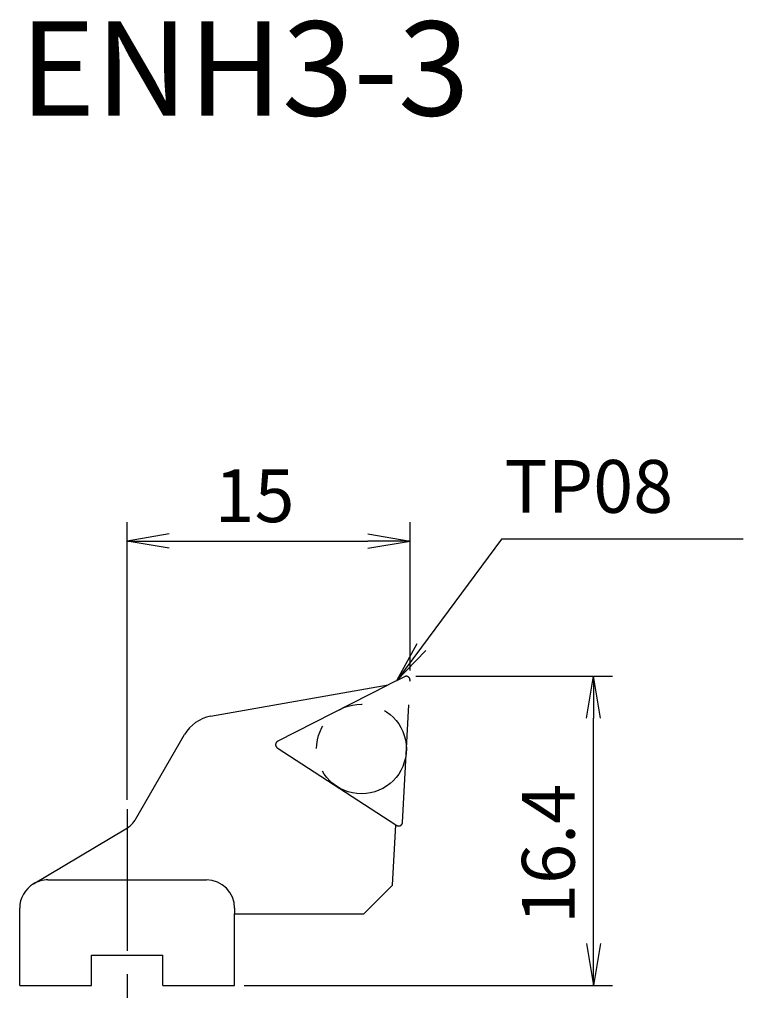
# Model space of a CAD drawing. Extents: x -5.7 to 32.7, y -1 to 51.2.
import ezdxf
from ezdxf.enums import TextEntityAlignment as Align

# ---------------------------------------------------------------- set-up
doc = ezdxf.new("R2010")
doc.units = 0
doc.header["$LTSCALE"] = 10
doc.linetypes.add('CENTER2', pattern=[1.125, 0.75, -0.125, 0.125, -0.125])
doc.linetypes.add('PHANTOM2', pattern=[1.25, 0.625, -0.125, 0.125, -0.125, 0.125, -0.125])
for name, color, linetype in [('240', 4, 'CONTINUOUS'), ('241', 211, 'CONTINUOUS'), ('245', 2, 'CENTER2'), ('246', 3, 'PHANTOM2'), ('250', 3, 'CONTINUOUS')]:
    doc.layers.add(name, color=color, linetype=linetype)
doc.styles.add('ACJISTS', font='amgdt.shx', dxfattribs={"height": 1, "bigfont": 'extfont.shx'})
doc.styles.get("Standard").update_dxf_attribs({"font": 'romans.shx', "bigfont": 'BIGFONT.SHX'})
doc.styles.add('YOKO', font='romans.shx', dxfattribs={"bigfont": 'extfont.shx'})

msp = doc.modelspace()

# ---------------------------------------------------------------- linework, layer by layer
at = {"layer": '240', "linetype": 'PHANTOM2'}
for p, q in [((14.709, 16.378), (13.843, 15.937)), ((14.604, 8.648), (15, 16.19)), ((14.244, 8.524), (14.296, 8.491))]:
    msp.add_line(p, q, dxfattribs=at)
at = {"layer": '240', "linetype": 'CONTINUOUS'}
for p, q in [((4.427, 14.276), (13.843, 15.937)), ((0.466, 8.844), (3.042, 13.307)), ((14.077, 5.328), (14.244, 8.524)), ((-4.967, 5.389), (-0.066, 8.305)), ((12.549, 3.8), (14.077, 5.328)), ((-5.7, 0), (-5.7, 4.1)), ((5.7, 3.8), (12.549, 3.8)), ((5.7, 0), (5.7, 3.8)), ((-1.899, 1.6), (1.899, 1.6)), ((-1.899, 0), (-1.899, 1.6)), ((1.899, 0), (1.899, 1.6)), ((-5.7, 0), (-1.899, 0)), ((1.899, 0), (5.7, 0))]:
    msp.add_line(p, q, dxfattribs=at)
at = {"layer": '240', "linetype": 'PHANTOM2'}
for centre, start, end in [((14.8, 16.2), 357, 117), ((14.405, 8.659), 237, 357)]:
    msp.add_arc(centre, 0.2, start, end, dxfattribs=at)
at = {"layer": '240', "linetype": 'CONTINUOUS'}
for centre, radius, start, end in [((4.774, 12.307), 2, 100, 150), ((-0.833, 9.594), 1.5, 300.7557, 330), ((-4.2, 4.1), 1.5, 120.7557, 180)]:
    msp.add_arc(centre, radius, start, end, dxfattribs=at)
at = {"layer": '241', "linetype": 'CONTINUOUS'}
for p, q in [((7.981, 12.95), (13.843, 15.937)), ((7.962, 12.604), (14.244, 8.524)), ((-4.2, 5.6), (4.2, 5.6)), ((5.7, 4.1), (5.7, 3.8))]:
    msp.add_line(p, q, dxfattribs=at)
at = {"layer": '241', "linetype": 'PHANTOM2'}
msp.add_arc((8.071, 12.772), 0.2, 117, 237, dxfattribs=at)
at = {"layer": '241', "linetype": 'CONTINUOUS'}
for centre, start, end in [((-4.2, 4.1), 90, 120.7557), ((4.2, 4.1), 0, 90)]:
    msp.add_arc(centre, 1.5, start, end, dxfattribs=at)
at = {"layer": '245', "linetype": 'CENTER2'}
msp.add_line((0, 9.345), (0, -1), dxfattribs=at)
at = {"layer": '246'}
msp.add_circle((12.425, 12.543), 2.38, dxfattribs=at)
at = {"layer": '250'}
for p, q in [((0, 9.845), (0, 24.574)), ((15, 16.7), (15, 24.574)), ((2.23, 23.946), (0, 23.574)), ((2.23, 23.202), (0, 23.574)), ((0, 23.574), (2.23, 23.574)), ((2.23, 23.574), (12.77, 23.574)), ((12.77, 23.946), (15, 23.574)), ((12.77, 23.202), (15, 23.574)), ((15, 23.574), (12.77, 23.574)), ((19.857, 23.67), (15.606, 17.948)), ((32.676, 23.67), (19.857, 23.67)), ((15.37, 18.123), (14.276, 16.157)), ((15.606, 17.948), (14.276, 16.157)), ((14.276, 16.157), (15.841, 17.772)), ((15.3, 16.4), (25.732, 16.4)), ((24.361, 14.17), (24.732, 16.4)), ((25.104, 14.17), (24.732, 16.4)), ((24.732, 16.4), (24.732, 14.17)), ((24.732, 2.23), (24.732, 14.17)), ((24.361, 2.23), (24.732, 0)), ((25.104, 2.23), (24.732, 0)), ((24.732, 0), (24.732, 2.23)), ((6.2, 0), (25.732, 0))]:
    msp.add_line(p, q, dxfattribs=at)

# ---------------------------------------------------------------- texts
at = {"layer": '241', "style": 'YOKO'}
msp.add_text('ENH3-3', height=5, dxfattribs=at).set_placement((-5.7, 44.574), align=Align.BOTTOM_LEFT)
at = {"layer": '250', "style": 'ACJISTS'}
msp.add_text('TP08', height=2.8, dxfattribs=at).set_placement((20.009, 25.07))
at = {"layer": '250'}
msp.add_text('15', height=2.8, dxfattribs=at).set_placement((4.633, 24.574))
msp.add_text('16.4', height=2.8, rotation=90, dxfattribs=at).set_placement((23.732, 3.267))

doc.saveas('drawing.dxf')
